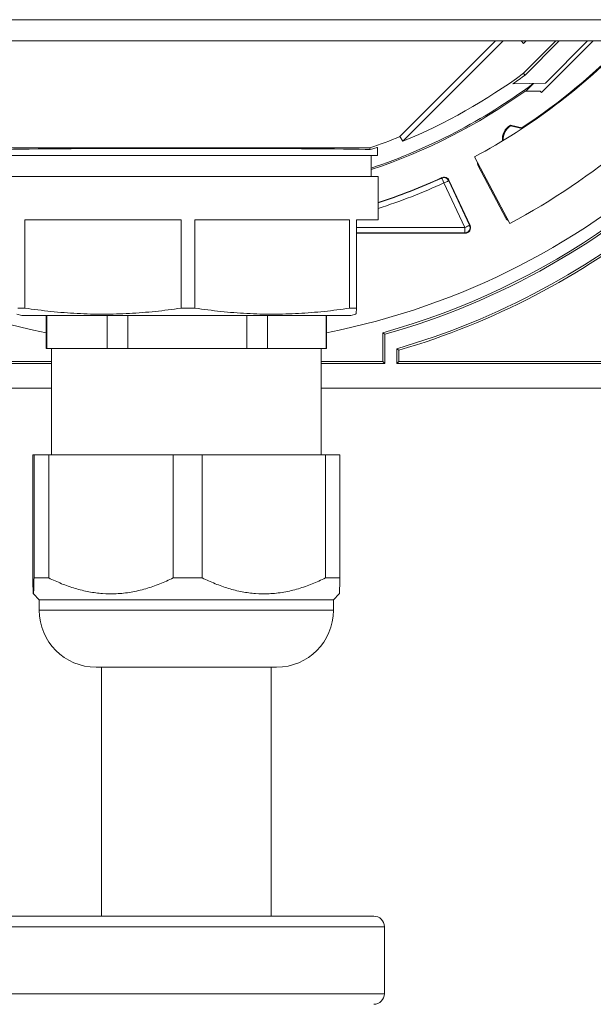
# Model space of a CAD drawing. Units: millimetres. Extents: x -718 to 1036, y -1152 to 1381.
# Drawn here: x -471 to -417, y 428 to 520 of the extents above; entities that cross this region are included whole.
import ezdxf

# ---------------------------------------------------------------- set-up
doc = ezdxf.new("R2010")
doc.units = ezdxf.units.MM

msp = doc.modelspace()

# ---------------------------------------------------------------- linework, layer by layer
at = {"color": 7, "linetype": 'Continuous', "lineweight": 18}
for p, q in [((-512.09, 520.22), (-398.413, 520.22)), ((-511.752, 518.22), (-398.752, 518.22)), ((-435.141, 509.209), (-426.13, 518.22)), ((-434.854, 508.779), (-425.414, 518.22)), ((-423.741, 518.22), (-423.503, 517.985)), ((-420.464, 518.22), (-423.507, 515.177)), ((-423.503, 517.985), (-423.268, 518.22)), ((-420.144, 518.22), (-423.359, 515.005)), ((-416.946, 518.22), (-421.806, 513.36)), ((-417.47, 518.22), (-421.452, 514.238)), ((-421.452, 514.238), (-424.501, 514.184)), ((-422.578, 514.218), (-423.296, 513.5)), ((-422.679, 514.216), (-422.639, 514.169)), ((-422.59, 514.218), (-422.639, 514.169)), ((-423.388, 513.472), (-423.36, 513.5)), ((-421.946, 513.5), (-423.36, 513.5)), ((-421.946, 513.5), (-421.806, 513.36)), ((-424.747, 510.294), (-423.651, 510.051)), ((-424.733, 510.215), (-423.636, 509.972)), ((-423.651, 510.051), (-423.636, 509.972)), ((-435.141, 509.209), (-434.854, 508.779)), ((-472.539, 508.143), (-437.964, 508.143)), ((-437.964, 508.143), (-437.939, 507.994)), ((-437.252, 507.42), (-437.252, 508.191)), ((-473.252, 507.42), (-437.252, 507.42)), ((-437.852, 505.442), (-437.852, 507.42)), ((-424.782, 501.044), (-428.125, 507.307)), ((-425.159, 501.524), (-427.789, 506.47)), ((-427.657, 506.43), (-427.789, 506.47)), ((-473.302, 505.442), (-455.094, 505.442)), ((-455.094, 505.442), (-437.202, 505.442)), ((-437.202, 501.362), (-437.202, 505.442)), ((-429.041, 500.652), (-430.998, 504.849)), ((-430.545, 505.06), (-428.588, 500.863)), ((-430.529, 505.103), (-428.538, 500.831)), ((-425.159, 501.524), (-425.115, 501.669)), ((-470.46, 501.362), (-455.751, 501.362)), ((-470.46, 493.055), (-470.46, 501.362)), ((-455.751, 501.362), (-455.751, 493.055)), ((-454.437, 501.362), (-439.876, 501.362)), ((-454.437, 493.055), (-454.437, 501.362)), ((-439.876, 501.362), (-439.876, 493.055)), ((-439.229, 493.055), (-439.229, 501.362)), ((-439.229, 501.362), (-437.202, 501.362)), ((-439.229, 500.652), (-429.041, 500.652)), ((-429.041, 500.152), (-429.041, 500.652)), ((-428.588, 500.863), (-428.538, 500.831)), ((-429.041, 500.152), (-439.229, 500.152)), ((-428.991, 500.12), (-439.229, 500.12)), ((-428.991, 500.12), (-429.041, 500.152)), ((-471.202, 492.493), (-470.752, 492.372)), ((-471.127, 493.055), (-470.46, 493.055)), ((-470.752, 492.372), (-455.116, 492.372)), ((-468.452, 492.372), (-468.452, 489.262)), ((-468.394, 489.262), (-468.394, 492.372)), ((-462.702, 492.372), (-462.702, 489.262)), ((-460.754, 489.262), (-460.754, 492.372)), ((-455.751, 493.055), (-454.437, 493.055)), ((-455.116, 492.372), (-439.752, 492.372)), ((-449.541, 492.372), (-449.541, 489.262)), ((-447.612, 489.262), (-447.612, 492.372)), ((-442.09, 492.372), (-442.09, 489.262)), ((-442.052, 489.262), (-442.052, 492.372)), ((-439.876, 493.055), (-439.229, 493.055)), ((-439.752, 492.372), (-439.301, 492.493)), ((-436.752, 488.028), (-436.752, 490.746)), ((-436.56, 490.6), (-436.752, 490.746)), ((-436.56, 490.6), (-436.56, 487.836)), ((-468.452, 489.262), (-468.394, 489.262)), ((-468.394, 489.262), (-467.73, 489.262)), ((-467.952, 489.262), (-467.952, 479.262)), ((-467.73, 489.262), (-463.366, 489.262)), ((-463.366, 489.262), (-462.702, 489.262)), ((-462.702, 489.262), (-460.754, 489.262)), ((-460.754, 489.262), (-459.447, 489.262)), ((-459.447, 489.262), (-450.848, 489.262)), ((-450.848, 489.262), (-449.541, 489.262)), ((-449.541, 489.262), (-447.612, 489.262)), ((-447.612, 489.262), (-446.968, 489.262)), ((-446.968, 489.262), (-442.734, 489.262)), ((-442.734, 489.262), (-442.09, 489.262)), ((-442.552, 479.262), (-442.552, 489.262)), ((-442.09, 489.262), (-442.052, 489.262)), ((-435.444, 487.836), (-435.444, 489.239)), ((-435.444, 489.239), (-435.252, 489.095)), ((-435.252, 489.095), (-435.252, 488.028)), ((-467.952, 487.836), (-473.944, 487.836)), ((-467.952, 488.028), (-473.752, 488.028)), ((-436.752, 488.028), (-442.552, 488.028)), ((-436.56, 487.836), (-442.552, 487.836)), ((-436.56, 487.836), (-436.752, 488.028)), ((-435.252, 488.028), (-435.444, 487.836)), ((-409.536, 487.836), (-435.444, 487.836)), ((-410.886, 488.028), (-435.252, 488.028)), ((-502.593, 485.531), (-467.952, 485.531)), ((-442.552, 485.531), (-407.91, 485.531)), ((-469.71, 467.662), (-469.71, 479.262)), ((-469.592, 479.262), (-469.71, 479.262)), ((-469.592, 479.262), (-469.592, 467.662)), ((-469.592, 479.262), (-468.21, 479.262)), ((-468.21, 467.662), (-468.21, 479.262)), ((-456.475, 479.262), (-468.21, 479.262)), ((-456.475, 479.262), (-456.475, 467.662)), ((-456.475, 479.262), (-453.752, 479.262)), ((-453.752, 467.662), (-453.752, 479.262)), ((-442.134, 479.262), (-453.752, 479.262)), ((-442.134, 479.262), (-442.134, 467.662)), ((-442.134, 479.262), (-440.793, 479.262)), ((-440.793, 467.662), (-440.793, 479.262)), ((-469.592, 467.662), (-468.21, 467.662)), ((-456.475, 467.662), (-453.752, 467.662)), ((-442.134, 467.662), (-440.793, 467.662)), ((-469.652, 466.163), (-469.102, 465.612)), ((-469.102, 465.612), (-469.102, 464.612)), ((-469.102, 465.612), (-455.131, 465.612)), ((-455.131, 465.612), (-441.402, 465.612)), ((-441.402, 465.612), (-440.851, 466.163)), ((-441.402, 464.612), (-441.402, 465.612)), ((-469.102, 464.612), (-455.131, 464.612)), ((-455.131, 464.612), (-441.402, 464.612)), ((-463.752, 459.262), (-455.178, 459.262)), ((-463.252, 459.262), (-463.252, 435.82)), ((-455.178, 459.262), (-446.752, 459.262)), ((-447.252, 435.82), (-447.252, 459.262)), ((-437.602, 435.82), (-472.902, 435.82)), ((-436.602, 434.82), (-473.902, 434.82)), ((-436.602, 428.52), (-436.602, 434.82)), ((-436.602, 428.52), (-473.902, 428.52))]:
    msp.add_line(p, q, dxfattribs=at)
at = {"color": 7, "linetype": 'Continuous', "lineweight": 18, "flags": 128}
for points in [[(-423.507, 515.177), (-423.496, 515.164), (-423.359, 515.005)], [(-424.747, 510.294), (-424.742, 510.265), (-424.733, 510.215)], [(-431.205, 505.304), (-431.201, 505.315), (-431.19, 505.346)], [(-430.998, 504.849), (-431.039, 504.937), (-431.077, 505.022), (-431.113, 505.1), (-431.144, 505.169), (-431.17, 505.225), (-431.189, 505.268), (-431.201, 505.294), (-431.205, 505.304)], [(-430.998, 504.849), (-430.91, 504.89), (-430.826, 504.929), (-430.748, 504.965), (-430.679, 504.997), (-430.623, 505.024), (-430.581, 505.043), (-430.555, 505.055), (-430.545, 505.06)], [(-430.529, 505.103), (-430.538, 505.078), (-430.545, 505.06)], [(-429.041, 500.652), (-428.953, 500.693), (-428.869, 500.732), (-428.791, 500.769), (-428.722, 500.801), (-428.666, 500.827), (-428.624, 500.847), (-428.598, 500.859), (-428.588, 500.863)]]:
    msp.add_lwpolyline(points, dxfattribs=at)
at = {"color": 7, "linetype": 'Continuous', "lineweight": 18}
for centre, radius, start, end in [((-455.252, 558.12), 57.6, 298.09548, 316.15512), ((-455.252, 558.12), 64.7, 298.09548, 321.925), ((-455.252, 558.12), 57.526, 303.32154, 316.08412), ((-455.252, 557.22), 69, 285.55219, 324.9689), ((-455.252, 558.22), 53.483, 292.41928, 306.40959), ((-455.249, 558.217), 53.705, 304.92626, 306.42712), ((-455.252, 558.22), 54.809, 288.50974, 306.51437), ((-455.252, 558.12), 54.852, 288.49485, 305.5143), ((-423.927, 508.95), 1.574, 121.37046, 185.40241), ((-423.927, 508.95), 1.5, 122.5, 184.02798), ((-455.252, 558.22), 52.976, 289.04569, 292.31024), ((-455.252, 558.12), 68.648, 226.7482, 258.91388), ((-455.252, 558.12), 68.648, 281.08612, 313.2518), ((-455.252, 557.22), 69.192, 285.67301, 313.57186), ((-455.252, 558.12), 58, 288.13198, 294.51031), ((-455.252, 558.12), 58.032, 288.12153, 294.47893), ((-430.998, 504.848), 0.5, 25.00291, 114.47613), ((-455.252, 558.12), 58.532, 287.96143, 294.47893), ((-455.252, 557.22), 70.808, 286.24483, 310.21285), ((-455.252, 557.22), 71, 286.3611, 308.67275), ((-429.041, 500.652), 0.5, 270.00787, 24.99174), ((-463.752, 464.612), 5.35, 180, 270), ((-446.752, 464.612), 5.35, 270, 0), ((-437.602, 434.82), 1, 0, 90), ((-437.602, 428.52), 1, 270, 0)]:
    msp.add_arc(centre, radius, start, end, dxfattribs=at)
for centre, major_axis, ratio, start_param, end_param in [((-455.252, 507.951), (18, 0), 0.008727, 0.277305, 2.864288), ((-428.991, 500.62), (-0.422, 0.269), 0.999868, 2.138088, 4.145097)]:
    msp.add_ellipse(centre, major_axis=major_axis, ratio=ratio, start_param=start_param, end_param=end_param, dxfattribs=at)
for points, knots in [([(-437.252, 508.191), (-437.252, 508.191), (-437.232, 508.202), (-437.304, 508.186), (-437.49, 508.134), (-437.775, 508.045), (-437.939, 507.994)], [0, 0, 0, 0, 0.00136, 0.299474, 0.597591, 1, 1, 1, 1]), ([(-427.789, 506.47), (-427.812, 506.522), (-427.853, 506.619), (-427.844, 506.723), (-427.839, 506.771)], [0, 0, 0, 0, 0.541548, 1, 1, 1, 1]), ([(-431.19, 505.346), (-431.137, 505.364), (-431.03, 505.401), (-430.858, 505.385), (-430.702, 505.316), (-430.59, 505.214), (-430.546, 505.134), (-430.529, 505.103)], [0, 0, 0, 0, 0.215869, 0.431739, 0.647603, 0.863462, 1, 1, 1, 1]), ([(-424.923, 501.309), (-424.937, 501.313), (-425.004, 501.335), (-425.089, 501.413), (-425.139, 501.492), (-425.159, 501.524)], [0, 0, 0, 0, 0.134916, 0.649051, 1, 1, 1, 1]), ([(-455.751, 493.055), (-456.559, 492.948), (-458.174, 492.733), (-460.607, 492.543), (-463.058, 492.469), (-465.523, 492.538), (-467.997, 492.728), (-469.639, 492.946), (-470.46, 493.055)], [0, 0, 0, 0, 0.165277, 0.330603, 0.495837, 0.663843, 0.831948, 1, 1, 1, 1]), ([(-439.876, 493.055), (-440.675, 492.948), (-442.274, 492.733), (-444.682, 492.543), (-447.109, 492.469), (-449.549, 492.538), (-451.999, 492.728), (-453.624, 492.946), (-454.437, 493.055)], [0, 0, 0, 0, 0.165277, 0.330603, 0.495837, 0.663843, 0.831948, 1, 1, 1, 1]), ([(-439.301, 492.506), (-439.296, 492.507), (-439.284, 492.508), (-439.265, 492.635), (-439.245, 492.827), (-439.233, 492.993), (-439.229, 493.055)], [0, 0, 0, 0, 0.192239, 0.501932, 0.811525, 1, 1, 1, 1]), ([(-469.592, 467.662), (-469.595, 467.554), (-469.601, 467.261), (-469.611, 466.854), (-469.624, 466.479), (-469.637, 466.235), (-469.649, 466.138), (-469.662, 466.193), (-469.674, 466.38), (-469.686, 466.699), (-469.698, 467.125), (-469.706, 467.484), (-469.71, 467.662)], [0, 0, 0, 0, 0.061063, 0.166162, 0.271229, 0.379495, 0.487737, 0.588534, 0.689344, 0.793507, 0.897701, 1, 1, 1, 1]), ([(-456.475, 467.662), (-456.899, 467.466), (-457.747, 467.074), (-459.076, 466.619), (-460.448, 466.298), (-461.814, 466.147), (-463.143, 466.167), (-464.436, 466.336), (-465.724, 466.656), (-466.992, 467.097), (-467.807, 467.475), (-468.21, 467.662)], [0, 0, 0, 0, 0.113246, 0.226452, 0.343239, 0.459986, 0.566011, 0.67205, 0.782112, 0.892213, 1, 1, 1, 1]), ([(-442.134, 467.662), (-442.554, 467.466), (-443.393, 467.074), (-444.709, 466.619), (-446.067, 466.298), (-447.42, 466.147), (-448.735, 466.167), (-450.015, 466.336), (-451.29, 466.656), (-452.546, 467.097), (-453.353, 467.475), (-453.752, 467.662)], [0, 0, 0, 0, 0.113246, 0.226453, 0.343239, 0.459986, 0.566011, 0.67205, 0.782112, 0.892213, 1, 1, 1, 1]), ([(-440.851, 466.165), (-440.851, 466.164), (-440.847, 466.144), (-440.838, 466.242), (-440.825, 466.463), (-440.813, 466.84), (-440.802, 467.255), (-440.796, 467.554), (-440.793, 467.662)], [0, 0, 0, 0, 0.0065155, 0.2201059, 0.4337392, 0.6546425, 0.8756193, 1, 1, 1, 1])]:
    msp.add_open_spline(points, degree=3, knots=knots, dxfattribs=at)

doc.saveas('drawing.dxf')
